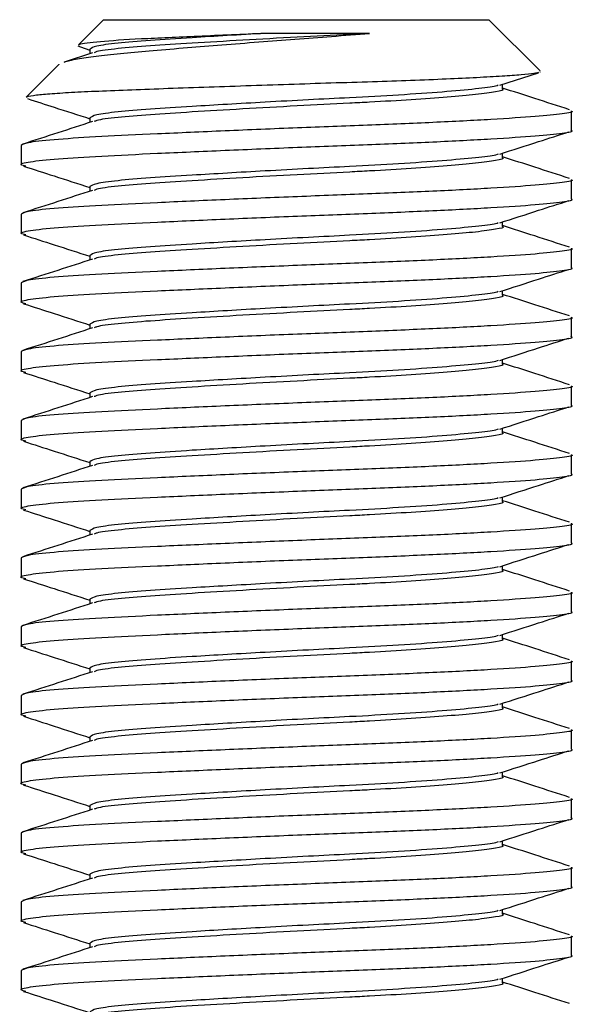
# Model space of a CAD drawing. Units: millimetres. Extents: x 331 to 831, y 381 to 767.
# Drawn here: x 493 to 503, y 634 to 652 of the extents above; entities that cross this region are included whole.
import ezdxf

# ---------------------------------------------------------------- set-up
doc = ezdxf.new("R2010")
doc.units = ezdxf.units.MM

msp = doc.modelspace()

# ---------------------------------------------------------------- linework, layer by layer
at = {"color": 7, "linetype": 'Continuous', "lineweight": 25}
for p, q in [((494.586, 652.167), (494.127, 651.708)), ((494.586, 652.167), (501.117, 652.167)), ((501.117, 652.167), (501.586, 652.167)), ((502.518, 651.235), (501.586, 652.167)), ((494.12, 651.689), (494.168, 651.675)), ((494.166, 651.671), (494.336, 651.616)), ((494.385, 651.565), (493.866, 651.397)), ((494.336, 651.632), (494.336, 651.549)), ((493.774, 651.355), (493.179, 650.759)), ((493.778, 651.351), (493.777, 651.357)), ((501.783, 650.974), (502.488, 651.201)), ((502.511, 651.227), (502.518, 651.212)), ((501.836, 650.907), (501.836, 650.991)), ((503.086, 650.156), (503.086, 650.508)), ((494.336, 650.382), (494.336, 650.299)), ((493.086, 649.883), (493.086, 649.531)), ((501.836, 649.657), (501.836, 649.741)), ((503.086, 648.906), (503.086, 649.258)), ((494.336, 649.132), (494.336, 649.049)), ((493.086, 648.633), (493.086, 648.281)), ((501.836, 648.407), (501.836, 648.491)), ((503.086, 647.656), (503.086, 648.008)), ((494.336, 647.882), (494.336, 647.799)), ((493.086, 647.383), (493.086, 647.031)), ((501.836, 647.157), (501.836, 647.241)), ((503.086, 646.406), (503.086, 646.758)), ((494.336, 646.632), (494.336, 646.549)), ((493.086, 646.133), (493.086, 645.781)), ((501.836, 645.907), (501.836, 645.991)), ((503.086, 645.156), (503.086, 645.508)), ((494.336, 645.382), (494.336, 645.299)), ((493.086, 644.883), (493.086, 644.531)), ((501.836, 644.657), (501.836, 644.741)), ((503.086, 643.906), (503.086, 644.258)), ((494.336, 644.132), (494.336, 644.049)), ((493.086, 643.633), (493.086, 643.281)), ((501.836, 643.407), (501.836, 643.491)), ((503.086, 642.656), (503.086, 643.008)), ((494.336, 642.882), (494.336, 642.799)), ((493.086, 642.383), (493.086, 642.031)), ((501.836, 642.157), (501.836, 642.241)), ((494.336, 641.632), (494.336, 641.549)), ((503.086, 641.406), (503.086, 641.758)), ((493.086, 641.133), (493.086, 640.781)), ((501.836, 640.907), (501.836, 640.991)), ((494.336, 640.382), (494.336, 640.299)), ((503.086, 640.156), (503.086, 640.508)), ((493.086, 639.883), (493.086, 639.531)), ((501.836, 639.657), (501.836, 639.741)), ((494.336, 639.132), (494.336, 639.049)), ((503.086, 638.906), (503.086, 639.258)), ((493.086, 638.633), (493.086, 638.281)), ((501.836, 638.407), (501.836, 638.491)), ((494.336, 637.882), (494.336, 637.799)), ((503.086, 637.656), (503.086, 638.008)), ((493.086, 637.383), (493.086, 637.031)), ((501.836, 637.157), (501.836, 637.241)), ((494.336, 636.632), (494.336, 636.549)), ((503.086, 636.406), (503.086, 636.758)), ((493.086, 636.133), (493.086, 635.781)), ((501.836, 635.907), (501.836, 635.991)), ((494.336, 635.382), (494.336, 635.299)), ((503.086, 635.156), (503.086, 635.508)), ((493.086, 634.883), (493.086, 634.531)), ((501.836, 634.657), (501.836, 634.741))]:
    msp.add_line(p, q, dxfattribs=at)
for points, knots in [([(493.867, 651.394), (493.877, 651.398), (493.926, 651.42), (494.132, 651.46), (494.483, 651.512), (494.936, 651.561), (495.48, 651.607), (496.085, 651.658), (496.736, 651.71), (497.396, 651.762), (498.068, 651.814), (498.753, 651.866), (499.19, 651.899), (499.418, 651.917)], [0, 0, 0, 0, 0.0271605, 0.1292529, 0.2269944, 0.3275704, 0.4253262, 0.5262644, 0.6186227, 0.7137623, 0.8044815, 0.8978316, 1, 1, 1, 1]), ([(497.521, 651.917), (497.314, 651.908), (496.896, 651.89), (496.302, 651.864), (495.749, 651.839), (495.1, 651.809), (494.587, 651.775), (494.272, 651.74), (494.141, 651.718), (494.136, 651.705), (494.134, 651.701)], [0, 0, 0, 0, 0.114409, 0.232136, 0.346545, 0.464267, 0.696283, 0.815479, 0.938133, 1, 1, 1, 1]), ([(497.521, 651.917), (497.289, 651.904), (496.827, 651.878), (496.107, 651.834), (495.404, 651.79), (494.808, 651.741), (494.411, 651.686), (494.362, 651.65), (494.338, 651.632)], [0, 0, 0, 0, 0.133307, 0.265628, 0.446719, 0.627809, 0.815326, 1, 1, 1, 1]), ([(499.418, 651.917), (499.299, 651.911), (498.876, 651.889), (498.092, 651.849), (497.104, 651.794), (496.185, 651.739), (495.403, 651.69), (494.815, 651.641), (494.472, 651.597), (494.428, 651.572), (494.415, 651.565)], [0, 0, 0, 0, 0.05725, 0.202254, 0.352404, 0.502553, 0.647558, 0.792562, 0.942711, 1, 1, 1, 1]), ([(499.418, 651.917), (499.356, 651.917), (499.167, 651.917), (498.843, 651.917), (498.447, 651.917), (498.092, 651.917), (497.782, 651.917), (497.608, 651.917), (497.521, 651.917)], [0, 0, 0, 0, 0.103728, 0.3114066, 0.5190853, 0.7267639, 0.8630442, 1, 1, 1, 1]), ([(502.487, 651.205), (502.465, 651.199), (502.413, 651.186), (502.188, 651.165), (501.841, 651.139), (501.381, 651.113), (500.821, 651.086), (500.181, 651.061), (499.472, 651.036), (498.725, 651.014), (497.947, 650.988), (497.167, 650.962), (496.395, 650.936), (495.668, 650.91), (494.999, 650.885), (494.417, 650.862), (493.928, 650.838), (493.545, 650.812), (493.293, 650.785), (493.173, 650.766), (493.183, 650.755), (493.184, 650.753)], [0, 0, 0, 0, 0.037681, 0.09127, 0.144338, 0.19889, 0.25288, 0.308437, 0.362428, 0.417961, 0.472631, 0.528817, 0.584677, 0.642157, 0.698017, 0.755487, 0.811767, 0.869595, 0.927323, 0.986726, 1, 1, 1, 1]), ([(501.755, 650.974), (501.743, 650.968), (501.697, 650.946), (501.364, 650.908), (500.772, 650.852), (499.977, 650.797), (499.13, 650.751), (498.299, 650.71), (497.543, 650.668), (496.828, 650.628), (496.107, 650.584), (495.404, 650.54), (494.808, 650.491), (494.411, 650.436), (494.362, 650.4), (494.338, 650.382)], [0, 0, 0, 0, 0.03124, 0.117728, 0.207285, 0.296842, 0.383331, 0.451708, 0.522403, 0.58607, 0.649266, 0.735755, 0.822243, 0.9118, 1, 1, 1, 1]), ([(501.834, 650.907), (501.835, 650.906), (501.877, 650.888), (501.729, 650.857), (501.396, 650.81), (500.854, 650.76), (500.196, 650.712), (499.569, 650.674), (498.874, 650.639), (498.092, 650.599), (497.104, 650.544), (496.185, 650.489), (495.403, 650.44), (494.815, 650.391), (494.472, 650.347), (494.428, 650.322), (494.415, 650.315)], [0, 0, 0, 0, 0.001477, 0.08774, 0.174003, 0.251397, 0.32911, 0.4051, 0.439158, 0.525421, 0.614745, 0.704069, 0.790332, 0.876595, 0.965919, 1, 1, 1, 1]), ([(503.054, 650.531), (502.843, 650.599), (502.437, 650.73), (502.031, 650.861), (501.836, 650.924)], [0, 0, 0, 0, 0.520704, 1, 1, 1, 1]), ([(493.201, 650.732), (493.363, 650.68), (493.741, 650.558), (494.119, 650.436), (494.336, 650.366)], [0, 0, 0, 0, 0.426956, 1, 1, 1, 1]), ([(503.083, 650.508), (503.084, 650.507), (503.141, 650.489), (502.944, 650.458), (502.477, 650.408), (501.662, 650.353), (500.609, 650.298), (499.395, 650.249), (498.095, 650.2), (496.777, 650.145), (495.551, 650.09), (494.511, 650.041), (493.715, 649.992), (493.186, 649.937), (493.121, 649.901), (493.089, 649.883)], [0, 0, 0, 0, 0.001425, 0.083309, 0.165194, 0.249976, 0.334759, 0.416643, 0.498527, 0.583309, 0.668092, 0.749976, 0.83186, 0.916643, 1, 1, 1, 1]), ([(494.385, 650.315), (494.174, 650.246), (493.752, 650.11), (493.33, 649.974), (493.119, 649.906)], [0, 0, 0, 0, 0.499165, 1, 1, 1, 1]), ([(493.173, 649.505), (493.136, 649.513), (493.024, 649.538), (493.21, 649.585), (493.708, 649.64), (494.512, 649.689), (495.551, 649.738), (496.777, 649.793), (498.094, 649.848), (499.395, 649.897), (500.609, 649.946), (501.662, 650.001), (502.477, 650.056), (502.944, 650.106), (503.141, 650.137), (503.084, 650.155), (503.083, 650.156)], [0, 0, 0, 0, 0.039929, 0.12121, 0.202491, 0.280994, 0.359497, 0.440778, 0.52206, 0.600563, 0.679065, 0.760347, 0.841628, 0.920131, 0.998634, 1, 1, 1, 1]), ([(501.783, 649.724), (502.019, 649.8), (502.438, 649.935), (502.858, 650.07), (503.041, 650.129)], [0, 0, 0, 0, 0.562473, 1, 1, 1, 1]), ([(501.755, 649.724), (501.743, 649.718), (501.697, 649.696), (501.364, 649.658), (500.772, 649.602), (499.977, 649.547), (499.13, 649.501), (498.299, 649.46), (497.543, 649.418), (496.828, 649.378), (496.107, 649.334), (495.404, 649.29), (494.808, 649.241), (494.411, 649.186), (494.362, 649.15), (494.338, 649.132)], [0, 0, 0, 0, 0.03124, 0.117728, 0.207285, 0.296842, 0.383331, 0.451708, 0.522403, 0.58607, 0.649266, 0.735755, 0.822243, 0.9118, 1, 1, 1, 1]), ([(501.834, 649.657), (501.835, 649.656), (501.877, 649.638), (501.729, 649.607), (501.396, 649.56), (500.854, 649.51), (500.196, 649.462), (499.569, 649.424), (498.874, 649.389), (498.092, 649.349), (497.104, 649.294), (496.185, 649.239), (495.403, 649.19), (494.815, 649.141), (494.472, 649.097), (494.428, 649.072), (494.415, 649.065)], [0, 0, 0, 0, 0.001477, 0.08774, 0.174003, 0.251397, 0.32911, 0.4051, 0.439158, 0.525421, 0.614745, 0.704069, 0.790332, 0.876595, 0.965919, 1, 1, 1, 1]), ([(503.054, 649.281), (502.843, 649.349), (502.437, 649.48), (502.031, 649.611), (501.836, 649.674)], [0, 0, 0, 0, 0.520704, 1, 1, 1, 1]), ([(493.131, 649.504), (493.316, 649.445), (493.718, 649.316), (494.119, 649.186), (494.336, 649.116)], [0, 0, 0, 0, 0.46038, 1, 1, 1, 1]), ([(503.083, 649.258), (503.084, 649.257), (503.141, 649.239), (502.944, 649.208), (502.477, 649.158), (501.662, 649.103), (500.609, 649.048), (499.395, 648.999), (498.095, 648.95), (496.777, 648.895), (495.551, 648.84), (494.511, 648.791), (493.715, 648.742), (493.186, 648.687), (493.121, 648.651), (493.089, 648.633)], [0, 0, 0, 0, 0.001425, 0.083309, 0.165194, 0.249976, 0.334759, 0.416643, 0.498527, 0.583309, 0.668092, 0.749976, 0.83186, 0.916643, 1, 1, 1, 1]), ([(494.385, 649.065), (494.174, 648.996), (493.752, 648.86), (493.33, 648.724), (493.119, 648.656)], [0, 0, 0, 0, 0.499165, 1, 1, 1, 1]), ([(493.173, 648.255), (493.136, 648.263), (493.024, 648.288), (493.21, 648.335), (493.708, 648.39), (494.512, 648.439), (495.551, 648.488), (496.777, 648.543), (498.094, 648.598), (499.395, 648.647), (500.609, 648.696), (501.662, 648.751), (502.477, 648.806), (502.944, 648.856), (503.141, 648.887), (503.084, 648.905), (503.083, 648.906)], [0, 0, 0, 0, 0.039929, 0.12121, 0.202491, 0.280994, 0.359497, 0.440778, 0.52206, 0.600563, 0.679065, 0.760347, 0.841628, 0.920131, 0.998634, 1, 1, 1, 1]), ([(501.783, 648.474), (502.019, 648.55), (502.438, 648.685), (502.858, 648.82), (503.041, 648.879)], [0, 0, 0, 0, 0.562473, 1, 1, 1, 1]), ([(501.755, 648.474), (501.743, 648.468), (501.697, 648.446), (501.364, 648.408), (500.772, 648.352), (499.977, 648.297), (499.13, 648.251), (498.299, 648.21), (497.543, 648.168), (496.828, 648.128), (496.107, 648.084), (495.404, 648.04), (494.808, 647.991), (494.411, 647.936), (494.362, 647.9), (494.338, 647.882)], [0, 0, 0, 0, 0.03124, 0.117728, 0.207285, 0.296842, 0.383331, 0.451708, 0.522403, 0.58607, 0.649266, 0.735755, 0.822243, 0.9118, 1, 1, 1, 1]), ([(493.131, 648.254), (493.316, 648.195), (493.718, 648.066), (494.119, 647.936), (494.336, 647.866)], [0, 0, 0, 0, 0.4603802, 1, 1, 1, 1]), ([(501.834, 648.407), (501.835, 648.406), (501.877, 648.388), (501.729, 648.357), (501.396, 648.31), (500.854, 648.26), (500.196, 648.212), (499.569, 648.174), (498.874, 648.139), (498.092, 648.099), (497.104, 648.044), (496.185, 647.989), (495.403, 647.94), (494.815, 647.891), (494.472, 647.847), (494.428, 647.822), (494.415, 647.815)], [0, 0, 0, 0, 0.001477, 0.08774, 0.174003, 0.251397, 0.32911, 0.4051, 0.439158, 0.525421, 0.614745, 0.704069, 0.790332, 0.876595, 0.965919, 1, 1, 1, 1]), ([(503.054, 648.031), (502.843, 648.099), (502.437, 648.23), (502.031, 648.361), (501.836, 648.424)], [0, 0, 0, 0, 0.520704, 1, 1, 1, 1]), ([(503.083, 648.008), (503.084, 648.007), (503.141, 647.989), (502.944, 647.958), (502.477, 647.908), (501.662, 647.853), (500.609, 647.798), (499.395, 647.749), (498.095, 647.7), (496.777, 647.645), (495.551, 647.59), (494.511, 647.541), (493.715, 647.492), (493.186, 647.437), (493.121, 647.401), (493.089, 647.383)], [0, 0, 0, 0, 0.001425, 0.083309, 0.165194, 0.249976, 0.334759, 0.416643, 0.498527, 0.583309, 0.668092, 0.749976, 0.83186, 0.916643, 1, 1, 1, 1]), ([(494.385, 647.815), (494.174, 647.746), (493.752, 647.61), (493.33, 647.474), (493.119, 647.406)], [0, 0, 0, 0, 0.499165, 1, 1, 1, 1]), ([(493.173, 647.005), (493.136, 647.013), (493.024, 647.038), (493.21, 647.085), (493.708, 647.14), (494.512, 647.189), (495.551, 647.238), (496.777, 647.293), (498.094, 647.348), (499.395, 647.397), (500.609, 647.446), (501.662, 647.501), (502.477, 647.556), (502.944, 647.606), (503.141, 647.637), (503.084, 647.655), (503.083, 647.656)], [0, 0, 0, 0, 0.039929, 0.12121, 0.202491, 0.280994, 0.359497, 0.440778, 0.52206, 0.600563, 0.679065, 0.760347, 0.841628, 0.920131, 0.998634, 1, 1, 1, 1]), ([(501.783, 647.224), (502.019, 647.3), (502.438, 647.435), (502.858, 647.57), (503.041, 647.629)], [0, 0, 0, 0, 0.562473, 1, 1, 1, 1]), ([(501.755, 647.224), (501.743, 647.218), (501.697, 647.196), (501.364, 647.158), (500.772, 647.102), (499.977, 647.047), (499.13, 647.001), (498.299, 646.96), (497.543, 646.918), (496.828, 646.878), (496.107, 646.834), (495.404, 646.79), (494.808, 646.741), (494.411, 646.686), (494.362, 646.65), (494.338, 646.632)], [0, 0, 0, 0, 0.03124, 0.117728, 0.207285, 0.296842, 0.383331, 0.451708, 0.522403, 0.58607, 0.649266, 0.735755, 0.822243, 0.9118, 1, 1, 1, 1]), ([(493.131, 647.004), (493.316, 646.945), (493.718, 646.816), (494.119, 646.686), (494.336, 646.616)], [0, 0, 0, 0, 0.46038, 1, 1, 1, 1]), ([(501.834, 647.157), (501.835, 647.156), (501.877, 647.138), (501.729, 647.107), (501.396, 647.06), (500.854, 647.01), (500.196, 646.962), (499.569, 646.924), (498.874, 646.889), (498.092, 646.849), (497.104, 646.794), (496.185, 646.739), (495.403, 646.69), (494.815, 646.641), (494.472, 646.597), (494.428, 646.572), (494.415, 646.565)], [0, 0, 0, 0, 0.001477, 0.08774, 0.174003, 0.251397, 0.32911, 0.4051, 0.439158, 0.525421, 0.614745, 0.704069, 0.790332, 0.876595, 0.965919, 1, 1, 1, 1]), ([(503.054, 646.781), (502.843, 646.849), (502.437, 646.98), (502.031, 647.111), (501.836, 647.174)], [0, 0, 0, 0, 0.520704, 1, 1, 1, 1]), ([(503.083, 646.758), (503.084, 646.757), (503.141, 646.739), (502.944, 646.708), (502.477, 646.658), (501.662, 646.603), (500.609, 646.548), (499.395, 646.499), (498.095, 646.45), (496.777, 646.395), (495.551, 646.34), (494.511, 646.291), (493.715, 646.242), (493.186, 646.187), (493.121, 646.151), (493.089, 646.133)], [0, 0, 0, 0, 0.001425, 0.083309, 0.165194, 0.249976, 0.334759, 0.416643, 0.498527, 0.583309, 0.668092, 0.749976, 0.83186, 0.916643, 1, 1, 1, 1]), ([(494.385, 646.565), (494.174, 646.496), (493.752, 646.36), (493.33, 646.224), (493.119, 646.156)], [0, 0, 0, 0, 0.499165, 1, 1, 1, 1]), ([(493.173, 645.755), (493.136, 645.763), (493.024, 645.788), (493.21, 645.835), (493.708, 645.89), (494.512, 645.939), (495.551, 645.988), (496.777, 646.043), (498.094, 646.098), (499.395, 646.147), (500.609, 646.196), (501.662, 646.251), (502.477, 646.306), (502.944, 646.356), (503.141, 646.387), (503.084, 646.405), (503.083, 646.406)], [0, 0, 0, 0, 0.039929, 0.12121, 0.202491, 0.280994, 0.359497, 0.440778, 0.52206, 0.600563, 0.679065, 0.760347, 0.841628, 0.920131, 0.998634, 1, 1, 1, 1]), ([(501.783, 645.974), (502.019, 646.05), (502.438, 646.185), (502.858, 646.32), (503.041, 646.379)], [0, 0, 0, 0, 0.562473, 1, 1, 1, 1]), ([(501.755, 645.974), (501.743, 645.968), (501.697, 645.946), (501.364, 645.908), (500.772, 645.852), (499.977, 645.797), (499.13, 645.751), (498.299, 645.71), (497.543, 645.668), (496.828, 645.628), (496.107, 645.584), (495.404, 645.54), (494.808, 645.491), (494.411, 645.436), (494.362, 645.4), (494.338, 645.382)], [0, 0, 0, 0, 0.03124, 0.117728, 0.207285, 0.296842, 0.383331, 0.451708, 0.522403, 0.58607, 0.649266, 0.735755, 0.822243, 0.9118, 1, 1, 1, 1]), ([(493.131, 645.754), (493.316, 645.695), (493.718, 645.566), (494.119, 645.436), (494.336, 645.366)], [0, 0, 0, 0, 0.46038, 1, 1, 1, 1]), ([(501.834, 645.907), (501.835, 645.906), (501.877, 645.888), (501.729, 645.857), (501.396, 645.81), (500.854, 645.76), (500.196, 645.712), (499.569, 645.674), (498.874, 645.639), (498.092, 645.599), (497.104, 645.544), (496.185, 645.489), (495.403, 645.44), (494.815, 645.391), (494.472, 645.347), (494.428, 645.322), (494.415, 645.315)], [0, 0, 0, 0, 0.001477, 0.08774, 0.174003, 0.251397, 0.32911, 0.4051, 0.439158, 0.525421, 0.614745, 0.704069, 0.790332, 0.876595, 0.965919, 1, 1, 1, 1]), ([(503.054, 645.531), (502.843, 645.599), (502.437, 645.73), (502.031, 645.861), (501.836, 645.924)], [0, 0, 0, 0, 0.520704, 1, 1, 1, 1]), ([(503.083, 645.508), (503.084, 645.507), (503.141, 645.489), (502.944, 645.458), (502.477, 645.408), (501.662, 645.353), (500.609, 645.298), (499.395, 645.249), (498.095, 645.2), (496.777, 645.145), (495.551, 645.09), (494.511, 645.041), (493.715, 644.992), (493.186, 644.937), (493.121, 644.901), (493.089, 644.883)], [0, 0, 0, 0, 0.001425, 0.083309, 0.165194, 0.249976, 0.334759, 0.416643, 0.498527, 0.583309, 0.668092, 0.749976, 0.83186, 0.916643, 1, 1, 1, 1]), ([(494.385, 645.315), (494.174, 645.246), (493.752, 645.11), (493.33, 644.974), (493.119, 644.906)], [0, 0, 0, 0, 0.499165, 1, 1, 1, 1]), ([(493.173, 644.505), (493.136, 644.513), (493.024, 644.538), (493.21, 644.585), (493.708, 644.64), (494.512, 644.689), (495.551, 644.738), (496.777, 644.793), (498.094, 644.848), (499.395, 644.897), (500.609, 644.946), (501.662, 645.001), (502.477, 645.056), (502.944, 645.106), (503.141, 645.137), (503.084, 645.155), (503.083, 645.156)], [0, 0, 0, 0, 0.039929, 0.12121, 0.202491, 0.280994, 0.359497, 0.440778, 0.52206, 0.600563, 0.679065, 0.760347, 0.841628, 0.920131, 0.998634, 1, 1, 1, 1]), ([(501.783, 644.724), (502.019, 644.8), (502.438, 644.935), (502.858, 645.07), (503.041, 645.129)], [0, 0, 0, 0, 0.562473, 1, 1, 1, 1]), ([(501.755, 644.724), (501.743, 644.718), (501.697, 644.696), (501.364, 644.658), (500.772, 644.602), (499.977, 644.547), (499.13, 644.501), (498.299, 644.46), (497.543, 644.418), (496.828, 644.378), (496.107, 644.334), (495.404, 644.29), (494.808, 644.241), (494.411, 644.186), (494.362, 644.15), (494.338, 644.132)], [0, 0, 0, 0, 0.03124, 0.117728, 0.207285, 0.296842, 0.383331, 0.451708, 0.522403, 0.58607, 0.649266, 0.735755, 0.822243, 0.9118, 1, 1, 1, 1]), ([(503.054, 644.281), (502.843, 644.349), (502.437, 644.48), (502.031, 644.611), (501.836, 644.674)], [0, 0, 0, 0, 0.520704, 1, 1, 1, 1]), ([(493.131, 644.504), (493.316, 644.445), (493.718, 644.316), (494.119, 644.186), (494.336, 644.116)], [0, 0, 0, 0, 0.46038, 1, 1, 1, 1]), ([(501.834, 644.657), (501.835, 644.656), (501.877, 644.638), (501.729, 644.607), (501.396, 644.56), (500.854, 644.51), (500.196, 644.462), (499.569, 644.424), (498.874, 644.389), (498.092, 644.349), (497.104, 644.294), (496.185, 644.239), (495.403, 644.19), (494.815, 644.141), (494.472, 644.097), (494.428, 644.072), (494.415, 644.065)], [0, 0, 0, 0, 0.001477, 0.08774, 0.174003, 0.251397, 0.32911, 0.4051, 0.439158, 0.525421, 0.614745, 0.704069, 0.790332, 0.876595, 0.965919, 1, 1, 1, 1]), ([(503.083, 644.258), (503.084, 644.257), (503.141, 644.239), (502.944, 644.208), (502.477, 644.158), (501.662, 644.103), (500.609, 644.048), (499.395, 643.999), (498.095, 643.95), (496.777, 643.895), (495.551, 643.84), (494.511, 643.791), (493.715, 643.742), (493.186, 643.687), (493.121, 643.651), (493.089, 643.633)], [0, 0, 0, 0, 0.001425, 0.083309, 0.165194, 0.249976, 0.334759, 0.416643, 0.498527, 0.583309, 0.668092, 0.749976, 0.83186, 0.916643, 1, 1, 1, 1]), ([(494.385, 644.065), (494.174, 643.996), (493.752, 643.86), (493.33, 643.724), (493.119, 643.656)], [0, 0, 0, 0, 0.499165, 1, 1, 1, 1]), ([(493.173, 643.255), (493.136, 643.263), (493.024, 643.288), (493.21, 643.335), (493.708, 643.39), (494.512, 643.439), (495.551, 643.488), (496.777, 643.543), (498.094, 643.598), (499.395, 643.647), (500.609, 643.696), (501.662, 643.751), (502.477, 643.806), (502.944, 643.856), (503.141, 643.887), (503.084, 643.905), (503.083, 643.906)], [0, 0, 0, 0, 0.039929, 0.12121, 0.202491, 0.280994, 0.359497, 0.440778, 0.52206, 0.600563, 0.679065, 0.760347, 0.841628, 0.920131, 0.998634, 1, 1, 1, 1]), ([(501.783, 643.474), (502.019, 643.55), (502.438, 643.685), (502.858, 643.82), (503.041, 643.879)], [0, 0, 0, 0, 0.562473, 1, 1, 1, 1]), ([(501.755, 643.474), (501.743, 643.468), (501.697, 643.446), (501.364, 643.408), (500.772, 643.352), (499.977, 643.297), (499.13, 643.251), (498.299, 643.21), (497.543, 643.168), (496.828, 643.128), (496.107, 643.084), (495.404, 643.04), (494.808, 642.991), (494.411, 642.936), (494.362, 642.9), (494.338, 642.882)], [0, 0, 0, 0, 0.03124, 0.117728, 0.207285, 0.296842, 0.383331, 0.451708, 0.522403, 0.58607, 0.649266, 0.735755, 0.822243, 0.9118, 1, 1, 1, 1]), ([(503.054, 643.031), (502.843, 643.099), (502.437, 643.23), (502.031, 643.361), (501.836, 643.424)], [0, 0, 0, 0, 0.520704, 1, 1, 1, 1]), ([(493.131, 643.254), (493.316, 643.195), (493.718, 643.066), (494.119, 642.936), (494.336, 642.866)], [0, 0, 0, 0, 0.46038, 1, 1, 1, 1]), ([(501.834, 643.407), (501.835, 643.406), (501.877, 643.388), (501.729, 643.357), (501.396, 643.31), (500.854, 643.26), (500.196, 643.212), (499.569, 643.174), (498.874, 643.139), (498.092, 643.099), (497.104, 643.044), (496.185, 642.989), (495.403, 642.94), (494.815, 642.891), (494.472, 642.847), (494.428, 642.822), (494.415, 642.815)], [0, 0, 0, 0, 0.001477, 0.08774, 0.174003, 0.251397, 0.32911, 0.4051, 0.439158, 0.525421, 0.614745, 0.704069, 0.790332, 0.876595, 0.965919, 1, 1, 1, 1]), ([(503.083, 643.008), (503.084, 643.007), (503.141, 642.989), (502.944, 642.958), (502.477, 642.908), (501.662, 642.853), (500.609, 642.798), (499.395, 642.749), (498.095, 642.7), (496.777, 642.645), (495.551, 642.59), (494.511, 642.541), (493.715, 642.492), (493.186, 642.437), (493.121, 642.401), (493.089, 642.383)], [0, 0, 0, 0, 0.001425, 0.083309, 0.165194, 0.249976, 0.334759, 0.416643, 0.498527, 0.583309, 0.668092, 0.749976, 0.83186, 0.916643, 1, 1, 1, 1]), ([(494.385, 642.815), (494.174, 642.746), (493.752, 642.61), (493.33, 642.474), (493.119, 642.406)], [0, 0, 0, 0, 0.499165, 1, 1, 1, 1]), ([(493.173, 642.005), (493.136, 642.013), (493.024, 642.038), (493.21, 642.085), (493.708, 642.14), (494.512, 642.189), (495.551, 642.238), (496.777, 642.293), (498.094, 642.348), (499.395, 642.397), (500.609, 642.446), (501.662, 642.501), (502.477, 642.556), (502.944, 642.606), (503.141, 642.637), (503.084, 642.655), (503.083, 642.656)], [0, 0, 0, 0, 0.039929, 0.12121, 0.202491, 0.280994, 0.359497, 0.440778, 0.52206, 0.600563, 0.679065, 0.760347, 0.841628, 0.920131, 0.998634, 1, 1, 1, 1]), ([(501.783, 642.224), (502.019, 642.3), (502.438, 642.435), (502.858, 642.57), (503.041, 642.629)], [0, 0, 0, 0, 0.562473, 1, 1, 1, 1]), ([(501.755, 642.224), (501.743, 642.218), (501.697, 642.196), (501.364, 642.158), (500.772, 642.102), (499.977, 642.047), (499.13, 642.001), (498.299, 641.96), (497.543, 641.918), (496.828, 641.878), (496.107, 641.834), (495.404, 641.79), (494.808, 641.741), (494.411, 641.686), (494.362, 641.65), (494.338, 641.632)], [0, 0, 0, 0, 0.03124, 0.117728, 0.207285, 0.296842, 0.383331, 0.451708, 0.522403, 0.58607, 0.649266, 0.735755, 0.822243, 0.9118, 1, 1, 1, 1]), ([(503.054, 641.781), (502.843, 641.849), (502.437, 641.98), (502.031, 642.111), (501.836, 642.174)], [0, 0, 0, 0, 0.520704, 1, 1, 1, 1]), ([(493.131, 642.004), (493.316, 641.945), (493.718, 641.816), (494.119, 641.686), (494.336, 641.616)], [0, 0, 0, 0, 0.46038, 1, 1, 1, 1]), ([(501.834, 642.157), (501.835, 642.156), (501.877, 642.138), (501.729, 642.107), (501.396, 642.06), (500.854, 642.01), (500.196, 641.962), (499.569, 641.924), (498.874, 641.889), (498.092, 641.849), (497.104, 641.794), (496.185, 641.739), (495.403, 641.69), (494.815, 641.641), (494.472, 641.597), (494.428, 641.572), (494.415, 641.565)], [0, 0, 0, 0, 0.001477, 0.08774, 0.174003, 0.251397, 0.32911, 0.4051, 0.439158, 0.525421, 0.614745, 0.704069, 0.790332, 0.876595, 0.965919, 1, 1, 1, 1]), ([(503.083, 641.758), (503.084, 641.757), (503.141, 641.739), (502.944, 641.708), (502.477, 641.658), (501.662, 641.603), (500.609, 641.548), (499.395, 641.499), (498.095, 641.45), (496.777, 641.395), (495.551, 641.34), (494.511, 641.291), (493.715, 641.242), (493.186, 641.187), (493.121, 641.151), (493.089, 641.133)], [0, 0, 0, 0, 0.001425, 0.083309, 0.165194, 0.249976, 0.334759, 0.416643, 0.498527, 0.583309, 0.668092, 0.749976, 0.83186, 0.916643, 1, 1, 1, 1]), ([(494.385, 641.565), (494.174, 641.496), (493.752, 641.36), (493.33, 641.224), (493.119, 641.156)], [0, 0, 0, 0, 0.499165, 1, 1, 1, 1]), ([(493.173, 640.755), (493.136, 640.763), (493.024, 640.788), (493.21, 640.835), (493.708, 640.89), (494.512, 640.939), (495.551, 640.988), (496.777, 641.043), (498.094, 641.098), (499.395, 641.147), (500.609, 641.196), (501.662, 641.251), (502.477, 641.306), (502.944, 641.356), (503.141, 641.387), (503.084, 641.405), (503.083, 641.406)], [0, 0, 0, 0, 0.039929, 0.12121, 0.202491, 0.280994, 0.359497, 0.440778, 0.52206, 0.600563, 0.679065, 0.760347, 0.841628, 0.920131, 0.998634, 1, 1, 1, 1]), ([(501.783, 640.974), (502.019, 641.05), (502.438, 641.185), (502.858, 641.32), (503.041, 641.379)], [0, 0, 0, 0, 0.562473, 1, 1, 1, 1]), ([(501.755, 640.974), (501.743, 640.968), (501.697, 640.946), (501.364, 640.908), (500.772, 640.852), (499.977, 640.797), (499.13, 640.751), (498.299, 640.71), (497.543, 640.668), (496.828, 640.628), (496.107, 640.584), (495.404, 640.54), (494.808, 640.491), (494.411, 640.436), (494.362, 640.4), (494.338, 640.382)], [0, 0, 0, 0, 0.03124, 0.117728, 0.207285, 0.296842, 0.383331, 0.451708, 0.522403, 0.58607, 0.649266, 0.735755, 0.822243, 0.9118, 1, 1, 1, 1]), ([(503.054, 640.531), (502.843, 640.599), (502.437, 640.73), (502.031, 640.861), (501.836, 640.924)], [0, 0, 0, 0, 0.520704, 1, 1, 1, 1]), ([(493.131, 640.754), (493.316, 640.695), (493.718, 640.566), (494.119, 640.436), (494.336, 640.366)], [0, 0, 0, 0, 0.4603802, 1, 1, 1, 1]), ([(501.834, 640.907), (501.835, 640.906), (501.877, 640.888), (501.729, 640.857), (501.396, 640.81), (500.854, 640.76), (500.196, 640.712), (499.569, 640.674), (498.874, 640.639), (498.092, 640.599), (497.104, 640.544), (496.185, 640.489), (495.403, 640.44), (494.815, 640.391), (494.472, 640.347), (494.428, 640.322), (494.415, 640.315)], [0, 0, 0, 0, 0.001477, 0.08774, 0.174003, 0.251397, 0.32911, 0.4051, 0.439158, 0.525421, 0.614745, 0.704069, 0.790332, 0.876595, 0.965919, 1, 1, 1, 1]), ([(503.083, 640.508), (503.084, 640.507), (503.141, 640.489), (502.944, 640.458), (502.477, 640.408), (501.662, 640.353), (500.609, 640.298), (499.395, 640.249), (498.095, 640.2), (496.777, 640.145), (495.551, 640.09), (494.511, 640.041), (493.715, 639.992), (493.186, 639.937), (493.121, 639.901), (493.089, 639.883)], [0, 0, 0, 0, 0.001425, 0.083309, 0.165194, 0.249976, 0.334759, 0.416643, 0.498527, 0.583309, 0.668092, 0.749976, 0.83186, 0.916643, 1, 1, 1, 1]), ([(494.385, 640.315), (494.174, 640.246), (493.752, 640.11), (493.33, 639.974), (493.119, 639.906)], [0, 0, 0, 0, 0.499165, 1, 1, 1, 1]), ([(493.173, 639.505), (493.136, 639.513), (493.024, 639.538), (493.21, 639.585), (493.708, 639.64), (494.512, 639.689), (495.551, 639.738), (496.777, 639.793), (498.094, 639.848), (499.395, 639.897), (500.609, 639.946), (501.662, 640.001), (502.477, 640.056), (502.944, 640.106), (503.141, 640.137), (503.084, 640.155), (503.083, 640.156)], [0, 0, 0, 0, 0.039929, 0.12121, 0.202491, 0.280994, 0.359497, 0.440778, 0.52206, 0.600563, 0.679065, 0.760347, 0.841628, 0.920131, 0.998634, 1, 1, 1, 1]), ([(501.783, 639.724), (502.019, 639.8), (502.438, 639.935), (502.858, 640.07), (503.041, 640.129)], [0, 0, 0, 0, 0.562473, 1, 1, 1, 1]), ([(501.755, 639.724), (501.743, 639.718), (501.697, 639.696), (501.364, 639.658), (500.772, 639.602), (499.977, 639.547), (499.13, 639.501), (498.299, 639.46), (497.543, 639.418), (496.828, 639.378), (496.107, 639.334), (495.404, 639.29), (494.808, 639.241), (494.411, 639.186), (494.362, 639.15), (494.338, 639.132)], [0, 0, 0, 0, 0.03124, 0.117728, 0.207285, 0.296842, 0.383331, 0.451708, 0.522403, 0.58607, 0.649266, 0.735755, 0.822243, 0.9118, 1, 1, 1, 1]), ([(503.054, 639.281), (502.843, 639.349), (502.437, 639.48), (502.031, 639.611), (501.836, 639.674)], [0, 0, 0, 0, 0.520704, 1, 1, 1, 1]), ([(493.131, 639.504), (493.316, 639.445), (493.718, 639.316), (494.119, 639.186), (494.336, 639.116)], [0, 0, 0, 0, 0.46038, 1, 1, 1, 1]), ([(501.834, 639.657), (501.835, 639.656), (501.877, 639.638), (501.729, 639.607), (501.396, 639.56), (500.854, 639.51), (500.196, 639.462), (499.569, 639.424), (498.874, 639.389), (498.092, 639.349), (497.104, 639.294), (496.185, 639.239), (495.403, 639.19), (494.815, 639.141), (494.472, 639.097), (494.428, 639.072), (494.415, 639.065)], [0, 0, 0, 0, 0.001477, 0.08774, 0.174003, 0.251397, 0.32911, 0.4051, 0.439158, 0.525421, 0.614745, 0.704069, 0.790332, 0.876595, 0.965919, 1, 1, 1, 1]), ([(503.083, 639.258), (503.084, 639.257), (503.141, 639.239), (502.944, 639.208), (502.477, 639.158), (501.662, 639.103), (500.609, 639.048), (499.395, 638.999), (498.095, 638.95), (496.777, 638.895), (495.551, 638.84), (494.511, 638.791), (493.715, 638.742), (493.186, 638.687), (493.121, 638.651), (493.089, 638.633)], [0, 0, 0, 0, 0.001425, 0.083309, 0.165194, 0.249976, 0.334759, 0.416643, 0.498527, 0.583309, 0.668092, 0.749976, 0.83186, 0.916643, 1, 1, 1, 1]), ([(494.385, 639.065), (494.174, 638.996), (493.752, 638.86), (493.33, 638.724), (493.119, 638.656)], [0, 0, 0, 0, 0.4991653, 1, 1, 1, 1]), ([(493.173, 638.255), (493.136, 638.263), (493.024, 638.288), (493.21, 638.335), (493.708, 638.39), (494.512, 638.439), (495.551, 638.488), (496.777, 638.543), (498.094, 638.598), (499.395, 638.647), (500.609, 638.696), (501.662, 638.751), (502.477, 638.806), (502.944, 638.856), (503.141, 638.887), (503.084, 638.905), (503.083, 638.906)], [0, 0, 0, 0, 0.039929, 0.12121, 0.202491, 0.280994, 0.359497, 0.440778, 0.52206, 0.600563, 0.679065, 0.760347, 0.841628, 0.920131, 0.998634, 1, 1, 1, 1]), ([(501.783, 638.474), (502.019, 638.55), (502.438, 638.685), (502.858, 638.82), (503.041, 638.879)], [0, 0, 0, 0, 0.562473, 1, 1, 1, 1]), ([(501.755, 638.474), (501.743, 638.468), (501.697, 638.446), (501.364, 638.408), (500.772, 638.352), (499.977, 638.297), (499.13, 638.251), (498.299, 638.21), (497.543, 638.168), (496.828, 638.128), (496.107, 638.084), (495.404, 638.04), (494.808, 637.991), (494.411, 637.936), (494.362, 637.9), (494.338, 637.882)], [0, 0, 0, 0, 0.03124, 0.117728, 0.207285, 0.296842, 0.383331, 0.451708, 0.522403, 0.58607, 0.649266, 0.735755, 0.822243, 0.9118, 1, 1, 1, 1]), ([(503.054, 638.031), (502.843, 638.099), (502.437, 638.23), (502.031, 638.361), (501.836, 638.424)], [0, 0, 0, 0, 0.520704, 1, 1, 1, 1]), ([(493.131, 638.254), (493.316, 638.195), (493.718, 638.066), (494.119, 637.936), (494.336, 637.866)], [0, 0, 0, 0, 0.46038, 1, 1, 1, 1]), ([(501.834, 638.407), (501.835, 638.406), (501.877, 638.388), (501.729, 638.357), (501.396, 638.31), (500.854, 638.26), (500.196, 638.212), (499.569, 638.174), (498.874, 638.139), (498.092, 638.099), (497.104, 638.044), (496.185, 637.989), (495.403, 637.94), (494.815, 637.891), (494.472, 637.847), (494.428, 637.822), (494.415, 637.815)], [0, 0, 0, 0, 0.001477, 0.08774, 0.174003, 0.251397, 0.32911, 0.4051, 0.439158, 0.525421, 0.614745, 0.704069, 0.790332, 0.876595, 0.965919, 1, 1, 1, 1]), ([(503.083, 638.008), (503.084, 638.007), (503.141, 637.989), (502.944, 637.958), (502.477, 637.908), (501.662, 637.853), (500.609, 637.798), (499.395, 637.749), (498.095, 637.7), (496.777, 637.645), (495.551, 637.59), (494.511, 637.541), (493.715, 637.492), (493.186, 637.437), (493.121, 637.401), (493.089, 637.383)], [0, 0, 0, 0, 0.001425, 0.083309, 0.165194, 0.249976, 0.334759, 0.416643, 0.498527, 0.583309, 0.668092, 0.749976, 0.83186, 0.916643, 1, 1, 1, 1]), ([(494.385, 637.815), (494.174, 637.746), (493.752, 637.61), (493.33, 637.474), (493.119, 637.406)], [0, 0, 0, 0, 0.499165, 1, 1, 1, 1]), ([(493.173, 637.005), (493.136, 637.013), (493.024, 637.038), (493.21, 637.085), (493.708, 637.14), (494.512, 637.189), (495.551, 637.238), (496.777, 637.293), (498.094, 637.348), (499.395, 637.397), (500.609, 637.446), (501.662, 637.501), (502.477, 637.556), (502.944, 637.606), (503.141, 637.637), (503.084, 637.655), (503.083, 637.656)], [0, 0, 0, 0, 0.039929, 0.12121, 0.202491, 0.280994, 0.359497, 0.440778, 0.52206, 0.600563, 0.679065, 0.760347, 0.841628, 0.920131, 0.998634, 1, 1, 1, 1]), ([(501.783, 637.224), (502.019, 637.3), (502.438, 637.435), (502.858, 637.57), (503.041, 637.629)], [0, 0, 0, 0, 0.562473, 1, 1, 1, 1]), ([(501.755, 637.224), (501.743, 637.218), (501.697, 637.196), (501.364, 637.158), (500.772, 637.102), (499.977, 637.047), (499.13, 637.001), (498.299, 636.96), (497.543, 636.918), (496.828, 636.878), (496.107, 636.834), (495.404, 636.79), (494.808, 636.741), (494.411, 636.686), (494.362, 636.65), (494.338, 636.632)], [0, 0, 0, 0, 0.03124, 0.117728, 0.207285, 0.296842, 0.383331, 0.451708, 0.522403, 0.58607, 0.649266, 0.735755, 0.822243, 0.9118, 1, 1, 1, 1]), ([(501.834, 637.157), (501.835, 637.156), (501.877, 637.138), (501.729, 637.107), (501.396, 637.06), (500.854, 637.01), (500.196, 636.962), (499.569, 636.924), (498.874, 636.889), (498.092, 636.849), (497.104, 636.794), (496.185, 636.739), (495.403, 636.69), (494.815, 636.641), (494.472, 636.597), (494.428, 636.572), (494.415, 636.565)], [0, 0, 0, 0, 0.001477, 0.08774, 0.174003, 0.251397, 0.32911, 0.4051, 0.439158, 0.525421, 0.614745, 0.704069, 0.790332, 0.876595, 0.965919, 1, 1, 1, 1]), ([(503.054, 636.781), (502.843, 636.849), (502.437, 636.98), (502.031, 637.111), (501.836, 637.174)], [0, 0, 0, 0, 0.520704, 1, 1, 1, 1]), ([(493.131, 637.004), (493.316, 636.945), (493.718, 636.816), (494.119, 636.686), (494.336, 636.616)], [0, 0, 0, 0, 0.46038, 1, 1, 1, 1]), ([(503.083, 636.758), (503.084, 636.757), (503.141, 636.739), (502.944, 636.708), (502.477, 636.658), (501.662, 636.603), (500.609, 636.548), (499.395, 636.499), (498.095, 636.45), (496.777, 636.395), (495.551, 636.34), (494.511, 636.291), (493.715, 636.242), (493.186, 636.187), (493.121, 636.151), (493.089, 636.133)], [0, 0, 0, 0, 0.001425, 0.083309, 0.165194, 0.249976, 0.334759, 0.416643, 0.498527, 0.583309, 0.668092, 0.749976, 0.83186, 0.916643, 1, 1, 1, 1]), ([(494.385, 636.565), (494.174, 636.496), (493.752, 636.36), (493.33, 636.224), (493.119, 636.156)], [0, 0, 0, 0, 0.499165, 1, 1, 1, 1]), ([(493.173, 635.755), (493.136, 635.763), (493.024, 635.788), (493.21, 635.835), (493.708, 635.89), (494.512, 635.939), (495.551, 635.988), (496.777, 636.043), (498.094, 636.098), (499.395, 636.147), (500.609, 636.196), (501.662, 636.251), (502.477, 636.306), (502.944, 636.356), (503.141, 636.387), (503.084, 636.405), (503.083, 636.406)], [0, 0, 0, 0, 0.039929, 0.12121, 0.202491, 0.280994, 0.359497, 0.440778, 0.52206, 0.600563, 0.679065, 0.760347, 0.841628, 0.920131, 0.998634, 1, 1, 1, 1]), ([(501.783, 635.974), (502.019, 636.05), (502.438, 636.185), (502.858, 636.32), (503.041, 636.379)], [0, 0, 0, 0, 0.562473, 1, 1, 1, 1]), ([(501.755, 635.974), (501.743, 635.968), (501.697, 635.946), (501.364, 635.908), (500.772, 635.852), (499.977, 635.797), (499.13, 635.751), (498.299, 635.71), (497.543, 635.668), (496.828, 635.628), (496.107, 635.584), (495.404, 635.54), (494.808, 635.491), (494.411, 635.436), (494.362, 635.4), (494.338, 635.382)], [0, 0, 0, 0, 0.03124, 0.117728, 0.207285, 0.296842, 0.383331, 0.451708, 0.522403, 0.58607, 0.649266, 0.735755, 0.822243, 0.9118, 1, 1, 1, 1]), ([(501.834, 635.907), (501.835, 635.906), (501.877, 635.888), (501.729, 635.857), (501.396, 635.81), (500.854, 635.76), (500.196, 635.712), (499.569, 635.674), (498.874, 635.639), (498.092, 635.599), (497.104, 635.544), (496.185, 635.489), (495.403, 635.44), (494.815, 635.391), (494.472, 635.347), (494.428, 635.322), (494.415, 635.315)], [0, 0, 0, 0, 0.001477, 0.08774, 0.174003, 0.251397, 0.32911, 0.4051, 0.439158, 0.525421, 0.614745, 0.704069, 0.790332, 0.876595, 0.965919, 1, 1, 1, 1]), ([(503.054, 635.531), (502.843, 635.599), (502.437, 635.73), (502.031, 635.861), (501.836, 635.924)], [0, 0, 0, 0, 0.520704, 1, 1, 1, 1]), ([(493.131, 635.754), (493.316, 635.695), (493.718, 635.566), (494.119, 635.436), (494.336, 635.366)], [0, 0, 0, 0, 0.46038, 1, 1, 1, 1]), ([(503.083, 635.508), (503.084, 635.507), (503.141, 635.489), (502.944, 635.458), (502.477, 635.408), (501.662, 635.353), (500.609, 635.298), (499.395, 635.249), (498.095, 635.2), (496.777, 635.145), (495.551, 635.09), (494.511, 635.041), (493.715, 634.992), (493.186, 634.937), (493.121, 634.901), (493.089, 634.883)], [0, 0, 0, 0, 0.001425, 0.083309, 0.165194, 0.249976, 0.334759, 0.416643, 0.498527, 0.583309, 0.668092, 0.749976, 0.83186, 0.916643, 1, 1, 1, 1]), ([(494.385, 635.315), (494.174, 635.246), (493.752, 635.11), (493.33, 634.974), (493.119, 634.906)], [0, 0, 0, 0, 0.499165, 1, 1, 1, 1]), ([(493.173, 634.505), (493.136, 634.513), (493.024, 634.538), (493.21, 634.585), (493.708, 634.64), (494.512, 634.689), (495.551, 634.738), (496.777, 634.793), (498.094, 634.848), (499.395, 634.897), (500.609, 634.946), (501.662, 635.001), (502.477, 635.056), (502.944, 635.106), (503.141, 635.137), (503.084, 635.155), (503.083, 635.156)], [0, 0, 0, 0, 0.039929, 0.12121, 0.202491, 0.280994, 0.359497, 0.440778, 0.52206, 0.600563, 0.679065, 0.760347, 0.841628, 0.920131, 0.998634, 1, 1, 1, 1]), ([(501.783, 634.724), (502.019, 634.8), (502.438, 634.935), (502.858, 635.07), (503.041, 635.129)], [0, 0, 0, 0, 0.562473, 1, 1, 1, 1]), ([(501.755, 634.724), (501.743, 634.718), (501.697, 634.696), (501.364, 634.658), (500.772, 634.602), (499.977, 634.547), (499.13, 634.501), (498.299, 634.46), (497.543, 634.418), (496.828, 634.378), (496.107, 634.334), (495.404, 634.29), (494.808, 634.241), (494.411, 634.186), (494.362, 634.15), (494.338, 634.132)], [0, 0, 0, 0, 0.03124, 0.117728, 0.207285, 0.296842, 0.383331, 0.451708, 0.522403, 0.58607, 0.649266, 0.735755, 0.822243, 0.9118, 1, 1, 1, 1]), ([(501.834, 634.657), (501.835, 634.656), (501.877, 634.638), (501.729, 634.607), (501.396, 634.56), (500.854, 634.51), (500.196, 634.462), (499.569, 634.424), (498.874, 634.389), (498.092, 634.349), (497.104, 634.294), (496.185, 634.239), (495.403, 634.19), (494.815, 634.141), (494.472, 634.097), (494.428, 634.072), (494.415, 634.065)], [0, 0, 0, 0, 0.001477, 0.08774, 0.174003, 0.251397, 0.32911, 0.4051, 0.439158, 0.525421, 0.614745, 0.704069, 0.790332, 0.876595, 0.965919, 1, 1, 1, 1]), ([(503.054, 634.281), (502.843, 634.349), (502.437, 634.48), (502.031, 634.611), (501.836, 634.674)], [0, 0, 0, 0, 0.520704, 1, 1, 1, 1]), ([(493.131, 634.504), (493.316, 634.445), (493.718, 634.316), (494.119, 634.186), (494.336, 634.116)], [0, 0, 0, 0, 0.46038, 1, 1, 1, 1])]:
    msp.add_open_spline(points, degree=3, knots=knots, dxfattribs=at)

doc.saveas('drawing.dxf')
